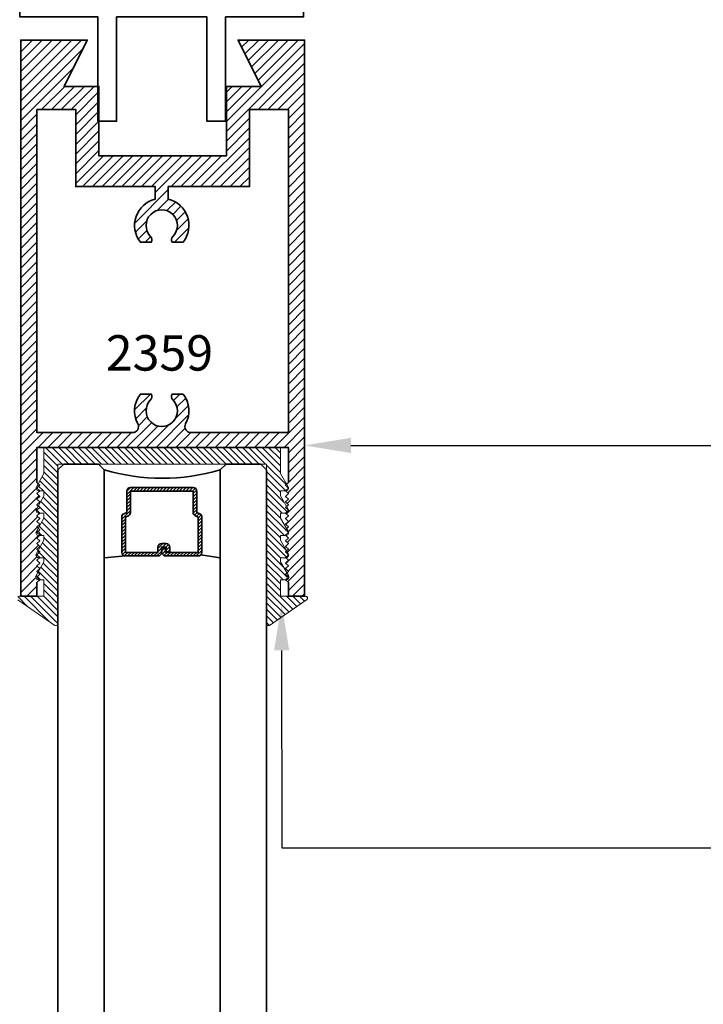
# Model space of a CAD drawing. Units: inches. Extents: x 11149 to 24807, y -8811 to -3612.
# Drawn here: x 11305 to 11309, y -3884 to -3879 of the extents above; entities that cross this region are included whole.
import ezdxf
from ezdxf import colors
from ezdxf.entities.mleader import LeaderData, LeaderLine
from ezdxf.math import Vec2, Vec3

# ---------------------------------------------------------------- set-up
doc = ezdxf.new("R2010")
doc.units = ezdxf.units.IN
doc.header["$LTSCALE"] = 0.5
doc.header["$MEASUREMENT"] = 0
doc.header["$PDSIZE"] = 1
doc.layers.get('Defpoints').update_dxf_attribs({"color": 251, "lineweight": 0})
for name, color, linetype, lineweight in [('Dimensions', 7, 'Continuous', 13), ('PRL Frame', 134, 'Continuous', 35), ('PRLGlass', 5, 'Continuous', 35), ('PRLSetting', 6, 'Continuous', 20), ('Text', 252, 'Continuous', 30)]:
    doc.layers.add(name, color=color, linetype=linetype, lineweight=lineweight)
doc.styles.get("Standard").update_dxf_attribs({"font": 'arial.ttf'})
doc.dimstyles.new('PRL$0', dxfattribs={"dimtxt": 0.125, "dimasz": 0.125, "dimexe": 0.125, "dimexo": 0.0625, "dimgap": 0.0625, "dimtad": 1, "dimdec": 4, "dimzin": 3, "dimdsep": 46, "dimlunit": 4, "dimtxsty": 'Standard', "dimblk": 'ARCHTICK', "dimcen": 0, "dimclrd": 256, "dimclre": 256, "dimclrt": 256, "dimazin": 0, "dimtfac": 1, "dimtdec": 4, "dimtofl": 0, "dimtmove": 0, "dimatfit": 3, "dimfxl": 0.125, "dimtfill": 1, "dimfrac": 2, "dimtolj": 1, "dimtzin": 0, "dimlwd": -1, "dimlwe": -1, "dimarcsym": 0})

# ---------------------------------------------------------------- blocks, each defined once
blk = doc.blocks.new('_ArchTick')
at = {"color": 0, "linetype": 'ByBlock', "const_width": 0.15}
blk.add_lwpolyline([(-0.5, -0.5), (0.5, 0.5)], dxfattribs=at)
blk = doc.blocks.new('_Open')
at = {"color": 0, "linetype": 'ByBlock', "lineweight": -2}
for p, q in [((-1, 0.167), (0, 0)), ((-1, -0.167), (0, 0)), ((0, 0), (-1, 0))]:
    blk.add_line(p, q, dxfattribs=at)
blk = doc.blocks.new('*D125')
at = {"layer": 'Defpoints', "color": 0, "transparency": 16777216}
for p in [(11305.0901, -3881.7864), (11300.9631, -3890.443), (11301.7197, -3890.443)]:
    blk.add_point(p, dxfattribs=at)
at = {"layer": 'Dimensions', "transparency": 16777216}
for p, q in [((11304.9651, -3881.7864), (11301.4697, -3881.7864)), ((11301.7197, -3881.7864), (11301.7197, -3890.193))]:
    blk.add_line(p, q, dxfattribs=at)
at = {"layer": 'Dimensions', "transparency": 16777216, "xscale": 0.25, "yscale": 0.25, "zscale": 0.25}
for name, p, rotation in [('_ArchTick', (11301.7197, -3881.7864), 90), ('_Open', (11301.7197, -3890.443), 270)]:
    blk.add_blockref(name, p, dxfattribs=dict(at, rotation=rotation))
at = {"layer": 'Dimensions', "transparency": 16777216, "insert": (11301.4653, -3885.6894), "char_height": 0.25, "attachment_point": 5, "rotation": 90, "bg_fill": 3, "box_fill_scale": 1.25, "bg_fill_color": 256, "bg_fill_true_color": 13158600, "bg_fill_transparency": 0}
blk.add_mtext('\\A1;DLO', dxfattribs=at)
blk = doc.blocks.new('*D129')
at = {"layer": 'Defpoints', "color": 0, "transparency": 16777216}
for p in [(11301.7046, -3880.0092), (11304.711, -3880.0092), (11305.0901, -3881.7864)]:
    blk.add_point(p, dxfattribs=at)
at = {"layer": 'Dimensions', "transparency": 16777216}
for p, q in [((11304.586, -3880.0092), (11301.4546, -3880.0092)), ((11301.7046, -3881.7864), (11301.7046, -3880.0092)), ((11304.9651, -3881.7864), (11301.4546, -3881.7864))]:
    blk.add_line(p, q, dxfattribs=at)
at = {"layer": 'Dimensions', "transparency": 16777216, "xscale": 0.25, "yscale": 0.25, "zscale": 0.25}
for p, rotation in [((11301.7046, -3880.0092), 90), ((11301.7046, -3881.7864), 270)]:
    blk.add_blockref('_ArchTick', p, dxfattribs=dict(at, rotation=rotation))
at = {"layer": 'Dimensions', "transparency": 16777216, "insert": (11301.4503, -3880.8978), "char_height": 0.25, "attachment_point": 5, "rotation": 90, "bg_fill": 3, "box_fill_scale": 1.25, "bg_fill_color": 256, "bg_fill_true_color": 13158600, "bg_fill_transparency": 0}
blk.add_mtext('\\A1;1 3/4"', dxfattribs=at)
blk = doc.blocks.new('*U178')
at = {"layer": 'PRLGlass', "lineweight": -3}
h = blk.add_hatch(dxfattribs=at)
h.set_pattern_fill('ANSI31', color=256, scale=0.1, angle=90, style=0)
h.set_pattern_definition([(135, (12483.686798, -4476.136416), (-0.0088388348, -0.0088388348), [])])
edge = h.paths.add_edge_path()
edge.add_line((12370.3581, -4431.528), (12370.3581, -4431.504))
edge.add_arc((12370.3778, -4431.504), 0.0197, 90, 180, ccw=False)
edge.add_line((12370.3778, -4431.4843), (12370.4027, -4431.4843))
edge.add_line((12370.4027, -4431.4843), (12370.4027, -4431.504))
edge.add_line((12370.4027, -4431.504), (12370.3778, -4431.504))
edge.add_line((12370.3778, -4431.504), (12370.3778, -4431.528))
edge.add_line((12370.3778, -4431.528), (12370.4058, -4431.528))
edge.add_arc((12370.4058, -4431.5476), 0.0197, 0, 90, ccw=False)
edge.add_line((12370.4255, -4431.5476), (12370.4255, -4431.7233))
edge.add_arc((12370.4058, -4431.7233), 0.0197, -90, 0, ccw=False)
edge.add_line((12370.4058, -4431.743), (12370.2154, -4431.743))
edge.add_arc((12370.2154, -4431.7233), 0.0197, 204.5471, 270, ccw=False)
edge.add_line((12370.1975, -4431.7315), (12370.1902, -4431.7156))
edge.add_line((12370.1902, -4431.7156), (12370.0753, -4431.7156))
edge.add_arc((12370.0753, -4431.6959), 0.0197, 180, 270, ccw=False)
edge.add_line((12370.0556, -4431.6959), (12370.0556, -4431.3581))
edge.add_arc((12370.0753, -4431.3581), 0.0197, 90, 180, ccw=False)
edge.add_line((12370.0753, -4431.3384), (12370.1902, -4431.3384))
edge.add_line((12370.1902, -4431.3384), (12370.1975, -4431.3224))
edge.add_arc((12370.2154, -4431.3306), 0.0197, 90, 155.4529, ccw=False)
edge.add_line((12370.2154, -4431.3109), (12370.4058, -4431.3109))
edge.add_arc((12370.4058, -4431.3306), 0.0197, 0, 90, ccw=False)
edge.add_line((12370.4255, -4431.3306), (12370.4255, -4431.5063))
edge.add_arc((12370.4058, -4431.5063), 0.0197, -90, 0, ccw=False)
edge.add_line((12370.4058, -4431.526), (12370.3817, -4431.526))
edge.add_line((12370.3817, -4431.526), (12370.3817, -4431.5063))
edge.add_line((12370.3817, -4431.5063), (12370.4058, -4431.5063))
edge.add_line((12370.4058, -4431.5063), (12370.4058, -4431.3306))
edge.add_line((12370.4058, -4431.3306), (12370.2154, -4431.3306))
edge.add_line((12370.2154, -4431.3306), (12370.2081, -4431.3466))
edge.add_arc((12370.1902, -4431.3384), 0.0197, 270, 335.4529, ccw=False)
edge.add_line((12370.1902, -4431.3581), (12370.0753, -4431.3581))
edge.add_line((12370.0753, -4431.3581), (12370.0753, -4431.6959))
edge.add_line((12370.0753, -4431.6959), (12370.1902, -4431.6959))
edge.add_arc((12370.1902, -4431.7156), 0.0197, 24.5471, 90, ccw=False)
edge.add_line((12370.2081, -4431.7074), (12370.2154, -4431.7233))
edge.add_line((12370.2154, -4431.7233), (12370.4058, -4431.7233))
edge.add_line((12370.4058, -4431.7233), (12370.4058, -4431.5476))
edge.add_line((12370.4058, -4431.5476), (12370.3778, -4431.5476))
edge.add_arc((12370.3778, -4431.528), 0.0197, 180, 270, ccw=False)
at = {"layer": 'PRLGlass'}
for p, q in [((12369.9608, -4430.9622), (12369.9295, -4430.9934)), ((12369.9295, -4430.9934), (12369.9295, -4431.1809)), ((12379.3017, -4430.9622), (12369.9608, -4430.9622)), ((12369.9295, -4431.1809), (12369.9608, -4431.2122)), ((12369.9608, -4431.2122), (12379.3017, -4431.2122)), ((12370.4198, -4431.3167), (12370.4349, -4431.2122)), ((12370.4255, -4431.7233), (12370.4349, -4431.8371)), ((12369.9608, -4431.8371), (12369.9295, -4431.8684)), ((12369.9608, -4431.8371), (12369.9295, -4431.8684)), ((12379.3017, -4431.8371), (12369.9608, -4431.8371)), ((12369.9295, -4431.8684), (12369.9295, -4432.0559)), ((12369.9295, -4431.8684), (12369.9295, -4432.0559)), ((12369.9295, -4432.0559), (12369.9608, -4432.0871)), ((12369.9295, -4432.0559), (12369.9608, -4432.0871)), ((12369.9295, -4432.0559), (12369.9608, -4432.0871)), ((12369.9295, -4432.0559), (12369.9608, -4432.0871)), ((12369.9295, -4432.0559), (12369.9608, -4432.0871)), ((12369.9608, -4432.0871), (12379.3017, -4432.0871))]:
    blk.add_line(p, q, dxfattribs=at)
blk.add_lwpolyline([(12370.3581, -4431.528), (12370.3581, -4431.504, -0.414214), (12370.3778, -4431.4843), (12370.4027, -4431.4843), (12370.4027, -4431.504), (12370.3778, -4431.504), (12370.3778, -4431.528), (12370.4058, -4431.528, -0.414214), (12370.4255, -4431.5476), (12370.4255, -4431.7233, -0.414214), (12370.4058, -4431.743), (12370.2154, -4431.743, -0.293619), (12370.1975, -4431.7315), (12370.1902, -4431.7156), (12370.0753, -4431.7156, -0.414214), (12370.0556, -4431.6959), (12370.0556, -4431.3581, -0.414214), (12370.0753, -4431.3384), (12370.1902, -4431.3384), (12370.1975, -4431.3224, -0.293619), (12370.2154, -4431.3109), (12370.4058, -4431.3109, -0.414214), (12370.4255, -4431.3306), (12370.4255, -4431.5063, -0.414214), (12370.4058, -4431.526), (12370.3817, -4431.526), (12370.3817, -4431.5063), (12370.4058, -4431.5063), (12370.4058, -4431.3306), (12370.2154, -4431.3306), (12370.2081, -4431.3466, -0.293619), (12370.1902, -4431.3581), (12370.0753, -4431.3581), (12370.0753, -4431.6959), (12370.1902, -4431.6959, -0.293619), (12370.2081, -4431.7074), (12370.2154, -4431.7233), (12370.4058, -4431.7233), (12370.4058, -4431.5476), (12370.3778, -4431.5476, -0.414214)], format="xyb", close=True, dxfattribs=at)
blk.add_arc((12368.9092, -4431.5247), 1.097, 343.4495, 16.5505, dxfattribs=at)

msp = doc.modelspace()

# ---------------------------------------------------------------- linework, layer by layer
at = {"layer": 'PRL Frame'}
for points in [[(11305.46635, -3878.41831), (11305.5517, -3878.27048, -0.767327), (11305.59835, -3878.28298), (11305.59835, -3878.53649), (11305.98674, -3878.53649), (11305.98674, -3878.28298, -0.767327), (11306.03339, -3878.27048), (11306.11874, -3878.41831), (11306.04874, -3878.45872), (11306.04874, -3878.53649), (11306.55751, -3878.53649), (11306.55751, -3878.66149), (11306.1363, -3878.66149), (11306.1363, -3879.22399), (11306.0363, -3879.22399), (11306.0363, -3878.66149), (11305.5488, -3878.66149), (11305.5488, -3879.22399), (11305.4488, -3879.22399), (11305.4488, -3878.66149), (11305.02758, -3878.66149), (11305.02758, -3878.53649), (11305.53635, -3878.53649), (11305.53635, -3878.45872)], [(11305.12005, -3879.16149), (11305.12005, -3880.90342), (11305.63554, -3880.90342, 0.568144), (11305.66369, -3880.8562, -0.298672), (11305.67727, -3880.69609), (11305.73605, -3880.69609, -0.3482485), (11305.73259, -3880.72695, 2.4024861), (11305.8525, -3880.72695, -0.3482485), (11305.84904, -3880.69609), (11305.90782, -3880.69609, -0.298672), (11305.9214, -3880.8562, 0.568144), (11305.94955, -3880.90342), (11306.47505, -3880.90342), (11306.47505, -3879.16149), (11306.2663, -3879.16149), (11306.2663, -3879.57699), (11305.82755, -3879.57699), (11305.82755, -3879.64417, -0.5445631), (11305.90782, -3879.87683), (11305.84904, -3879.87683, -0.3482485), (11305.8525, -3879.84597, 2.4024861), (11305.73259, -3879.84597, -0.3482485), (11305.73605, -3879.87683), (11305.67727, -3879.87683, -0.5445631), (11305.75755, -3879.64417), (11305.75755, -3879.57699), (11305.3288, -3879.57699), (11305.3288, -3879.16149)]]:
    msp.add_lwpolyline(points, format="xyb", close=True, dxfattribs=at)

# ---------------------------------------------------------------- block references
at = {"layer": 'PRLGlass', "rotation": 270}
msp.add_blockref('*U178', (15737.31991, 8488.85639), dxfattribs=at)

# ---------------------------------------------------------------- texts
at = {"layer": 'Text', "lineweight": -3}
msp.add_text('2359', height=0.191097, dxfattribs=at).set_placement((11305.49081, -3880.5692))

# ---------------------------------------------------------------- dimensions: what is measured, and where the dimension line sits
at = {"layer": 'Dimensions'}
dim = msp.add_linear_dim(base=(11301.71965, -3890.44301), p1=(11305.09011, -3881.78642), p2=(11300.96308, -3890.44301), angle=90, text='DLO', dimstyle='PRL$0', override={"dimblk1": 'ArchTick', "dimblk2": 'Open', "dimsah": 1, "dimse2": 1}, dxfattribs=at)
dim.commit()
dim.dimension.update_dxf_attribs({"geometry": '*D125', "text_midpoint": (11301.71965, -3885.68935), "dimtype": 160})

# ---------------------------------------------------------------- leaders
at = {"layer": 'Text'}
ml = msp.add_multileader_mtext('Standard', dxfattribs=at)
ml.set_content('\\A1;{\\f@Arial Unicode MS|b0|i0|c0|p34;3/16" X 3" BEAUTY CAP\\PSNAP - ON COVER}', color=256)
ml.set_leader_properties()
ml.build(insert=Vec2(0, 0))
ml.multileader.update_dxf_attribs({"dogleg_length": 3.02338, "arrow_head_size": 0.25, "scale": 2})
ctx = ml.context
ctx.base_point, ctx.scale, ctx.char_height, ctx.arrow_head_size, ctx.landing_gap_size, ctx.plane_origin = Vec3(11291.08133, -3878.94496), 2, 0.25, 0.25, 0.125, Vec3(11290.15132, -3880.4422)
notes = []
notes.append((ctx, [(0, (1, 1, 0), (11288.37812, -3878.94496), (1, 0), 2.70321, [(0, [(11287.73302, -3878.94525)], 0, [])])]))
ctx.mtext.insert, ctx.mtext.width, ctx.mtext.flow_direction = Vec3(11291.20633, -3878.81783), 7.8466001, 5
ml = msp.add_multileader_mtext('Standard', dxfattribs=at)
ml.set_content('\\A1;{\\f@Arial Unicode MS|b0|i0|c0|p34;1-1/2" X 3" TOP RAIL\\P6063-T5 ALUMINUM\\PWITH 628 / CLEAR ANODIZED FINISH}', color=256)
ml.set_leader_properties()
ml.build(insert=Vec2(0, 0))
ml.multileader.update_dxf_attribs({"dogleg_length": 3.02338, "arrow_head_size": 0.25, "scale": 2})
ctx = ml.context
ctx.base_point, ctx.scale, ctx.char_height, ctx.arrow_head_size, ctx.landing_gap_size, ctx.plane_origin = Vec3(11312.40658, -3880.9727), 2, 0.25, 0.25, 0.125, Vec3(11311.04494, -3882.46993)
notes.append((ctx, [(0, (1, 1, 0), (11309.27174, -3880.9727), (1, 0), 3.13483, [(0, [(11306.56251, -3880.97275)], 0, [])])]))
ctx.mtext.insert, ctx.mtext.width, ctx.mtext.flow_direction = Vec3(11312.53158, -3880.84556), 5.3128186, 5
ml = msp.add_multileader_mtext('Standard', dxfattribs=at)
ml.set_content('{\\f@Arial Unicode MS|b0|i0|c0|p34;GASKET FOR (1 1/8" GLASS)\\PPART# BL-4514}', color=256)
ml.set_leader_properties()
ml.build(insert=Vec2(0, 0))
ml.multileader.update_dxf_attribs({"dogleg_length": 3.02338, "arrow_head_size": 0.25, "scale": 2})
ctx = ml.context
ctx.base_point, ctx.scale, ctx.char_height, ctx.arrow_head_size, ctx.landing_gap_size, ctx.plane_origin = Vec3(11312.37405, -3883.14319), 2, 0.25, 0.25, 0.125, Vec3(11307.66342, -3887.45043)
notes.append((ctx, [(0, (1, 1, 0), (11306.43952, -3883.14319), (1, 0), 5.93453, [(0, [(11306.43874, -3881.82873)], 0, [])])]))
ctx.mtext.insert, ctx.mtext.width, ctx.mtext.flow_direction = Vec3(11312.49905, -3883.01606), 7.8466001, 5
for ctx, leaders in notes:
    for number, flags, end, landing, length, lines in leaders:
        leader = LeaderData()
        leader.index, (leader.has_last_leader_line, leader.has_dogleg_vector, leader.attachment_direction) = number, flags
        leader.last_leader_point, leader.dogleg_vector, leader.dogleg_length = Vec3(end), Vec3(landing), length
        for number, points, colour, breaks in lines:
            line = LeaderLine()
            line.index, line.vertices, line.color, line.breaks = number, Vec3.list(points), colors.encode_raw_color(colour), breaks
            leader.lines.append(line)
        ctx.leaders.append(leader)

# ---------------------------------------------------------------- next in the draw order: dimensions: what is measured, and where the dimension line sits
at = {"layer": 'Dimensions'}
dim = msp.add_linear_dim(base=(11301.70465, -3880.009172), p1=(11305.090108, -3881.786424), p2=(11304.711025, -3880.009172), angle=90, dimstyle='PRL$0', dxfattribs=at)
dim.commit()
dim.dimension.update_dxf_attribs({"geometry": '*D129', "text_midpoint": (11301.70465, -3880.897798), "dimtype": 160})

# ---------------------------------------------------------------- next in the draw order: hatches: boundary and pattern name
at = {"layer": 'PRL Frame'}
h = msp.add_hatch(dxfattribs=at)
h.set_pattern_fill('ANSI31', color=256, scale=0.3)
h.set_pattern_definition([(45, (-46.39161, -695.03976), (-0.0265165043, 0.0265165043), [])])
edge = h.paths.add_edge_path()
edge.add_line((11305.03258, -3878.78649), (11305.3913, -3878.78649))
edge.add_line((11305.3913, -3878.78649), (11305.2663, -3879.03649))
edge.add_line((11305.2663, -3879.03649), (11305.4538, -3879.03649))
edge.add_line((11305.4538, -3879.03649), (11305.4538, -3879.41149))
edge.add_line((11305.4538, -3879.41149), (11306.1413, -3879.41149))
edge.add_line((11306.1413, -3879.41149), (11306.1413, -3879.03649))
edge.add_line((11306.1413, -3879.03649), (11306.27255, -3879.03649))
edge.add_line((11306.27255, -3879.03649), (11306.3288, -3879.03649))
edge.add_line((11306.3288, -3879.03649), (11306.2038, -3878.78649))
edge.add_line((11306.2038, -3878.78649), (11306.56251, -3878.78649))
edge.add_line((11306.56251, -3878.78649), (11306.56251, -3879.69521))
edge.add_spline(control_points=[(11306.56251, -3879.69521), (11306.56156, -3879.69492), (11306.56066, -3879.69465), (11306.55981, -3879.69438)], knot_values=[0.2056375, 0.2056375, 0.2056375, 0.2056375, 0.2083636, 0.2083636, 0.2083636, 0.2083636], degree=3, periodic=0)
edge.add_spline(control_points=[(11306.55251, -3879.69187), (11306.55423, -3879.69257), (11306.5567, -3879.69341), (11306.55981, -3879.69438)], knot_values=[0.2083636, 0.2083636, 0.2083636, 0.2083636, 0.2182927, 0.2182927, 0.2182927, 0.2182927], degree=3, periodic=0)
edge.add_line((11306.56251, -3879.69526), (11306.56251, -3879.71957))
edge.add_spline(control_points=[(11306.56251, -3879.71957), (11306.55838, -3879.71885), (11306.5553, -3879.71833), (11306.55352, -3879.71805)], knot_values=[0.2045216, 0.2045216, 0.2045216, 0.2045216, 0.2159364, 0.2159364, 0.2159364, 0.2159364], degree=3, periodic=0)
edge.add_spline(control_points=[(11306.55251, -3879.7179), (11306.55278, -3879.71793), (11306.55311, -3879.71798), (11306.55352, -3879.71805)], knot_values=[0.2159364, 0.2159364, 0.2159364, 0.2159364, 0.2185474, 0.2185474, 0.2185474, 0.2185474], degree=3, periodic=0)
edge.add_spline(control_points=[(11306.55352, -3879.71805), (11306.5553, -3879.71833), (11306.55838, -3879.71885), (11306.56251, -3879.71957)], knot_values=[0.2045216, 0.2045216, 0.2045216, 0.2045216, 0.2159364, 0.2159364, 0.2159364, 0.2159364], degree=3, periodic=0)
edge.add_line((11306.56251, -3879.71957), (11306.56251, -3879.74716))
edge.add_spline(control_points=[(11306.56251, -3879.74716), (11306.56234, -3879.74711), (11306.56218, -3879.74707), (11306.56202, -3879.74702)], knot_values=[0.2205434, 0.2205434, 0.2205434, 0.2205434, 0.2212569, 0.2212569, 0.2212569, 0.2212569], degree=3, periodic=0)
edge.add_spline(control_points=[(11306.56202, -3879.74702), (11306.56157, -3879.7469), (11306.56115, -3879.74677), (11306.56073, -3879.74665)], knot_values=[0.2212569, 0.2212569, 0.2212569, 0.2212569, 0.2232237, 0.2232237, 0.2232237, 0.2232237], degree=3, periodic=0)
edge.add_spline(control_points=[(11306.56073, -3879.74665), (11306.56035, -3879.74653), (11306.55997, -3879.74641), (11306.55961, -3879.74629)], knot_values=[0.2232237, 0.2232237, 0.2232237, 0.2232237, 0.2250831, 0.2250831, 0.2250831, 0.2250831], degree=3, periodic=0)
edge.add_spline(control_points=[(11306.55961, -3879.74629), (11306.55927, -3879.74617), (11306.55894, -3879.74606), (11306.55863, -3879.74594)], knot_values=[0.2250831, 0.2250831, 0.2250831, 0.2250831, 0.226856, 0.226856, 0.226856, 0.226856], degree=3, periodic=0)
edge.add_spline(control_points=[(11306.55863, -3879.74594), (11306.55839, -3879.74585), (11306.55815, -3879.74576), (11306.55793, -3879.74567)], knot_values=[0.226856, 0.226856, 0.226856, 0.226856, 0.2282256, 0.2282256, 0.2282256, 0.2282256], degree=3, periodic=0)
edge.add_spline(control_points=[(11306.55793, -3879.74567), (11306.55748, -3879.7455), (11306.55706, -3879.74532), (11306.55668, -3879.74514)], knot_values=[0.2282256, 0.2282256, 0.2282256, 0.2282256, 0.2309459, 0.2309459, 0.2309459, 0.2309459], degree=3, periodic=0)
edge.add_spline(control_points=[(11306.55668, -3879.74514), (11306.55666, -3879.74513), (11306.55664, -3879.74512), (11306.55662, -3879.74511)], knot_values=[0.2309459, 0.2309459, 0.2309459, 0.2309459, 0.2310996, 0.2310996, 0.2310996, 0.2310996], degree=3, periodic=0)
edge.add_spline(control_points=[(11306.55662, -3879.74511), (11306.55634, -3879.74498), (11306.55608, -3879.74484), (11306.55585, -3879.74471)], knot_values=[0.2310996, 0.2310996, 0.2310996, 0.2310996, 0.2331033, 0.2331033, 0.2331033, 0.2331033], degree=3, periodic=0)
edge.add_spline(control_points=[(11306.55585, -3879.74471), (11306.55579, -3879.74468), (11306.55498, -3879.74422), (11306.5544, -3879.74375), (11306.55388, -3879.74343)], knot_values=[0.2331033, 0.2331033, 0.2331033, 0.2331033, 0.2335447, 0.2400379, 0.2400379, 0.2400379, 0.2400379], degree=3, periodic=0)
edge.add_spline(control_points=[(11306.55388, -3879.74343), (11306.5537, -3879.74332), (11306.55353, -3879.74322), (11306.55335, -3879.74315)], knot_values=[0.2400379, 0.2400379, 0.2400379, 0.2400379, 0.2422765, 0.2422765, 0.2422765, 0.2422765], degree=3, periodic=0)
edge.add_spline(control_points=[(11306.55388, -3879.74343), (11306.5544, -3879.74375), (11306.55498, -3879.74422), (11306.55579, -3879.74468), (11306.55585, -3879.74471)], knot_values=[0.2331033, 0.2331033, 0.2331033, 0.2331033, 0.2395965, 0.2400379, 0.2400379, 0.2400379, 0.2400379], degree=3, periodic=0)
edge.add_spline(control_points=[(11306.55793, -3879.74567), (11306.55815, -3879.74576), (11306.55839, -3879.74585), (11306.55863, -3879.74594)], knot_values=[0.226856, 0.226856, 0.226856, 0.226856, 0.2282256, 0.2282256, 0.2282256, 0.2282256], degree=3, periodic=0)
edge.add_spline(control_points=[(11306.56073, -3879.74665), (11306.56115, -3879.74677), (11306.56157, -3879.7469), (11306.56202, -3879.74702)], knot_values=[0.2212569, 0.2212569, 0.2212569, 0.2212569, 0.2232237, 0.2232237, 0.2232237, 0.2232237], degree=3, periodic=0)
edge.add_line((11306.56251, -3879.74716), (11306.56251, -3879.81914))
edge.add_spline(control_points=[(11306.55961, -3879.82006), (11306.55997, -3879.81994), (11306.56035, -3879.81982), (11306.56073, -3879.8197)], knot_values=[0.2232237, 0.2232237, 0.2232237, 0.2232237, 0.2250825, 0.2250825, 0.2250825, 0.2250825], degree=3, periodic=0)
edge.add_spline(control_points=[(11306.55388, -3879.82291), (11306.5544, -3879.82259), (11306.55498, -3879.82212), (11306.55579, -3879.82166), (11306.55585, -3879.82163)], knot_values=[0.2331033, 0.2331033, 0.2331033, 0.2331033, 0.2395965, 0.2400379, 0.2400379, 0.2400379, 0.2400379], degree=3, periodic=0)
edge.add_spline(control_points=[(11306.55335, -3879.8232), (11306.55353, -3879.82312), (11306.5537, -3879.82302), (11306.55388, -3879.82291)], knot_values=[0.2400379, 0.2400379, 0.2400379, 0.2400379, 0.2422765, 0.2422765, 0.2422765, 0.2422765], degree=3, periodic=0)
edge.add_spline(control_points=[(11306.55668, -3879.82121), (11306.55706, -3879.82103), (11306.55748, -3879.82085), (11306.55793, -3879.82067)], knot_values=[0.2282256, 0.2282256, 0.2282256, 0.2282256, 0.2309459, 0.2309459, 0.2309459, 0.2309459], degree=3, periodic=0)
edge.add_spline(control_points=[(11306.55793, -3879.82067), (11306.55815, -3879.82058), (11306.55838, -3879.82049), (11306.55862, -3879.8204)], knot_values=[0.2268663, 0.2268663, 0.2268663, 0.2268663, 0.2282256, 0.2282256, 0.2282256, 0.2282256], degree=3, periodic=0)
edge.add_spline(control_points=[(11306.55862, -3879.8204), (11306.55894, -3879.82029), (11306.55927, -3879.82017), (11306.55961, -3879.82006)], knot_values=[0.2250825, 0.2250825, 0.2250825, 0.2250825, 0.2268663, 0.2268663, 0.2268663, 0.2268663], degree=3, periodic=0)
edge.add_spline(control_points=[(11306.55961, -3879.82006), (11306.55997, -3879.81994), (11306.56035, -3879.81982), (11306.56073, -3879.8197)], knot_values=[0.2232237, 0.2232237, 0.2232237, 0.2232237, 0.2250825, 0.2250825, 0.2250825, 0.2250825], degree=3, periodic=0)
edge.add_spline(control_points=[(11306.56073, -3879.8197), (11306.56115, -3879.81957), (11306.56157, -3879.81945), (11306.56202, -3879.81932)], knot_values=[0.2212577, 0.2212577, 0.2212577, 0.2212577, 0.2232237, 0.2232237, 0.2232237, 0.2232237], degree=3, periodic=0)
edge.add_spline(control_points=[(11306.56202, -3879.81932), (11306.56218, -3879.81928), (11306.56234, -3879.81923), (11306.56251, -3879.81919)], knot_values=[0.2205434, 0.2205434, 0.2205434, 0.2205434, 0.2212577, 0.2212577, 0.2212577, 0.2212577], degree=3, periodic=0)
edge.add_line((11306.56251, -3879.81919), (11306.56251, -3879.84677))
edge.add_spline(control_points=[(11306.56251, -3879.84677), (11306.55838, -3879.84749), (11306.5553, -3879.84802), (11306.55352, -3879.8483)], knot_values=[0.2045216, 0.2045216, 0.2045216, 0.2045216, 0.2159377, 0.2159377, 0.2159377, 0.2159377], degree=3, periodic=0)
edge.add_spline(control_points=[(11306.55251, -3879.84845), (11306.55278, -3879.84841), (11306.55311, -3879.84836), (11306.55352, -3879.8483)], knot_values=[0.2159377, 0.2159377, 0.2159377, 0.2159377, 0.2185474, 0.2185474, 0.2185474, 0.2185474], degree=3, periodic=0)
edge.add_spline(control_points=[(11306.55352, -3879.8483), (11306.5553, -3879.84802), (11306.55838, -3879.84749), (11306.56251, -3879.84677)], knot_values=[0.2045216, 0.2045216, 0.2045216, 0.2045216, 0.2159377, 0.2159377, 0.2159377, 0.2159377], degree=3, periodic=0)
edge.add_line((11306.56251, -3879.84677), (11306.56251, -3879.87113))
edge.add_spline(control_points=[(11306.55981, -3879.87196), (11306.56066, -3879.8717), (11306.56156, -3879.87142), (11306.56251, -3879.87114)], knot_values=[0.2056375, 0.2056375, 0.2056375, 0.2056375, 0.2083636, 0.2083636, 0.2083636, 0.2083636], degree=3, periodic=0)
edge.add_spline(control_points=[(11306.55251, -3879.87448), (11306.55423, -3879.87378), (11306.5567, -3879.87293), (11306.55981, -3879.87196)], knot_values=[0.2083636, 0.2083636, 0.2083636, 0.2083636, 0.2182927, 0.2182927, 0.2182927, 0.2182927], degree=3, periodic=0)
edge.add_spline(control_points=[(11306.55981, -3879.87196), (11306.56066, -3879.8717), (11306.56156, -3879.87142), (11306.56251, -3879.87114)], knot_values=[0.2056375, 0.2056375, 0.2056375, 0.2056375, 0.2083636, 0.2083636, 0.2083636, 0.2083636], degree=3, periodic=0)
edge.add_line((11306.56251, -3879.87114), (11306.56251, -3881.78642))
edge.add_line((11306.56251, -3881.78642), (11306.47505, -3881.78642))
edge.add_line((11306.47505, -3881.78642), (11306.47505, -3881.71242))
edge.add_line((11306.47505, -3881.71242), (11306.46005, -3881.69742))
edge.add_arc((11306.46005, -3881.68242), 0.015, 270, 390)
edge.add_line((11306.47304, -3881.67492), (11306.46554, -3881.66193))
edge.add_line((11306.46554, -3881.66193), (11306.47505, -3881.65242))
edge.add_line((11306.47505, -3881.65242), (11306.46005, -3881.63742))
edge.add_line((11306.46005, -3881.63742), (11306.47505, -3881.62242))
edge.add_line((11306.47505, -3881.62242), (11306.46005, -3881.60742))
edge.add_line((11306.46005, -3881.60742), (11306.47505, -3881.59242))
edge.add_line((11306.47505, -3881.59242), (11306.4609, -3881.57828))
edge.add_arc((11306.45834, -3881.5635), 0.015, 279.80843, 357.55636)
edge.add_line((11306.47333, -3881.56414), (11306.47505, -3881.56242))
edge.add_line((11306.47505, -3881.56242), (11306.47302, -3881.5604))
edge.add_arc((11306.45834, -3881.5635), 0.015, 371.91918, 390)
edge.add_line((11306.47134, -3881.556), (11306.46406, -3881.54341))
edge.add_line((11306.46406, -3881.54341), (11306.47505, -3881.53242))
edge.add_line((11306.47505, -3881.53242), (11306.46005, -3881.51742))
edge.add_line((11306.46005, -3881.51742), (11306.47505, -3881.50242))
edge.add_line((11306.47505, -3881.50242), (11306.46005, -3881.48742))
edge.add_line((11306.46005, -3881.48742), (11306.47505, -3881.47242))
edge.add_line((11306.47505, -3881.47242), (11306.4609, -3881.45828))
edge.add_arc((11306.45834, -3881.4435), 0.015, 279.80843, 357.55636)
edge.add_line((11306.47333, -3881.44414), (11306.47505, -3881.44242))
edge.add_line((11306.47505, -3881.44242), (11306.47302, -3881.4404))
edge.add_arc((11306.45834, -3881.4435), 0.015, 371.91918, 390)
edge.add_line((11306.47134, -3881.436), (11306.46406, -3881.42341))
edge.add_line((11306.46406, -3881.42341), (11306.47505, -3881.41242))
edge.add_line((11306.47505, -3881.41242), (11306.46005, -3881.39742))
edge.add_line((11306.46005, -3881.39742), (11306.47505, -3881.38242))
edge.add_line((11306.47505, -3881.38242), (11306.46005, -3881.36742))
edge.add_line((11306.46005, -3881.36742), (11306.47505, -3881.35242))
edge.add_line((11306.47505, -3881.35242), (11306.4609, -3881.33828))
edge.add_arc((11306.45834, -3881.3235), 0.015, 279.80843, 357.55636)
edge.add_line((11306.47333, -3881.32414), (11306.47505, -3881.32242))
edge.add_line((11306.47505, -3881.32242), (11306.47302, -3881.3204))
edge.add_arc((11306.45834, -3881.3235), 0.015, 371.91918, 390)
edge.add_line((11306.47134, -3881.316), (11306.46406, -3881.30341))
edge.add_line((11306.46406, -3881.30341), (11306.47505, -3881.29242))
edge.add_line((11306.47505, -3881.29242), (11306.46005, -3881.27743))
edge.add_line((11306.46005, -3881.27743), (11306.47505, -3881.26243))
edge.add_line((11306.47505, -3881.26243), (11306.46005, -3881.24743))
edge.add_line((11306.46005, -3881.24743), (11306.47505, -3881.23243))
edge.add_line((11306.47505, -3881.23243), (11306.4609, -3881.21828))
edge.add_arc((11306.45834, -3881.2035), 0.015, 279.80843, 357.55636)
edge.add_line((11306.47333, -3881.20414), (11306.47505, -3881.20243))
edge.add_line((11306.47505, -3881.20243), (11306.47302, -3881.2004))
edge.add_arc((11306.45834, -3881.2035), 0.015, 371.91918, 390)
edge.add_line((11306.47134, -3881.196), (11306.46406, -3881.18341))
edge.add_line((11306.46406, -3881.18341), (11306.47505, -3881.17243))
edge.add_line((11306.47505, -3881.17243), (11306.47505, -3880.98342))
edge.add_line((11306.47505, -3880.98342), (11305.12005, -3880.98342))
edge.add_line((11305.12005, -3880.98342), (11305.12005, -3881.17243))
edge.add_line((11305.12005, -3881.17243), (11305.12469, -3881.17707))
edge.add_line((11305.12469, -3881.17707), (11305.11375, -3881.196))
edge.add_arc((11305.12675, -3881.2035), 0.015, 510, 630)
edge.add_line((11305.12675, -3881.2185), (11305.13397, -3881.2185))
edge.add_line((11305.13397, -3881.2185), (11305.12005, -3881.23243))
edge.add_line((11305.12005, -3881.23243), (11305.13505, -3881.24743))
edge.add_line((11305.13505, -3881.24743), (11305.12005, -3881.26243))
edge.add_line((11305.12005, -3881.26243), (11305.13505, -3881.27743))
edge.add_line((11305.13505, -3881.27743), (11305.12005, -3881.29242))
edge.add_line((11305.12005, -3881.29242), (11305.12469, -3881.29707))
edge.add_line((11305.12469, -3881.29707), (11305.11375, -3881.316))
edge.add_arc((11305.12675, -3881.3235), 0.015, 510, 630)
edge.add_line((11305.12675, -3881.3385), (11305.13397, -3881.3385))
edge.add_line((11305.13397, -3881.3385), (11305.12005, -3881.35242))
edge.add_line((11305.12005, -3881.35242), (11305.13505, -3881.36742))
edge.add_line((11305.13505, -3881.36742), (11305.12005, -3881.38242))
edge.add_line((11305.12005, -3881.38242), (11305.13505, -3881.39742))
edge.add_line((11305.13505, -3881.39742), (11305.12005, -3881.41242))
edge.add_line((11305.12005, -3881.41242), (11305.12469, -3881.41707))
edge.add_line((11305.12469, -3881.41707), (11305.11375, -3881.436))
edge.add_arc((11305.12675, -3881.4435), 0.015, 510, 630)
edge.add_line((11305.12675, -3881.4585), (11305.13397, -3881.4585))
edge.add_line((11305.13397, -3881.4585), (11305.12005, -3881.47242))
edge.add_line((11305.12005, -3881.47242), (11305.13505, -3881.48742))
edge.add_line((11305.13505, -3881.48742), (11305.12005, -3881.50242))
edge.add_line((11305.12005, -3881.50242), (11305.13505, -3881.51742))
edge.add_line((11305.13505, -3881.51742), (11305.12005, -3881.53242))
edge.add_line((11305.12005, -3881.53242), (11305.12469, -3881.53707))
edge.add_line((11305.12469, -3881.53707), (11305.11375, -3881.556))
edge.add_arc((11305.12675, -3881.5635), 0.015, 510, 630)
edge.add_line((11305.12675, -3881.5785), (11305.13397, -3881.5785))
edge.add_line((11305.13397, -3881.5785), (11305.12005, -3881.59242))
edge.add_line((11305.12005, -3881.59242), (11305.13505, -3881.60742))
edge.add_line((11305.13505, -3881.60742), (11305.12005, -3881.62242))
edge.add_line((11305.12005, -3881.62242), (11305.1342, -3881.63657))
edge.add_line((11305.1342, -3881.63657), (11305.13188, -3881.64059))
edge.add_line((11305.13188, -3881.64059), (11305.12005, -3881.65242))
edge.add_line((11305.12005, -3881.65242), (11305.12321, -3881.65559))
edge.add_line((11305.12321, -3881.65559), (11305.11205, -3881.67492))
edge.add_arc((11305.12505, -3881.68242), 0.015, 510, 630)
edge.add_line((11305.12505, -3881.69742), (11305.13505, -3881.69742))
edge.add_line((11305.13505, -3881.69742), (11305.12005, -3881.71242))
edge.add_line((11305.12005, -3881.71242), (11305.12005, -3881.78642))
edge.add_line((11305.12005, -3881.78642), (11305.03258, -3881.78642))
edge.add_line((11305.03258, -3881.78642), (11305.03258, -3878.78649))
h.paths.add_polyline_path([(11305.8525, -3880.72695, -0.3482485), (11305.84904, -3880.69609), (11305.90782, -3880.69609, -0.298672), (11305.9214, -3880.8562, 0.568144), (11305.94955, -3880.90342), (11306.47505, -3880.90342), (11306.47505, -3879.16149), (11306.2663, -3879.16149), (11306.2663, -3879.57699), (11305.82755, -3879.57699), (11305.82755, -3879.64417, -0.5445631), (11305.90782, -3879.87683), (11305.84904, -3879.87683, -0.3482485), (11305.8525, -3879.84597, 2.4024861), (11305.73259, -3879.84597, -0.3482485), (11305.73605, -3879.87683), (11305.67727, -3879.87683, -0.5445631), (11305.75755, -3879.64417), (11305.75755, -3879.57699), (11305.3288, -3879.57699), (11305.3288, -3879.16149), (11305.12005, -3879.16149), (11305.12005, -3880.90342), (11305.63554, -3880.90342, 0.568144), (11305.66369, -3880.8562, -0.298672), (11305.67727, -3880.69609), (11305.73605, -3880.69609, -0.3482485), (11305.73259, -3880.72695, 2.4024861)], flags=16)
h.paths.add_polyline_path([(11306.1427, -3880.65215), (11305.45118, -3880.65215), (11305.45118, -3880.35925), (11306.1427, -3880.35925)], flags=8)
at = {"layer": 'PRLSetting'}
h = msp.add_hatch(dxfattribs=at)
h.set_pattern_fill('ANSI31', color=256, scale=0.2, angle=90)
h.set_pattern_definition([(135, (243.243234, -697.21944), (-0.01767766953, -0.01767766953), [])])
edge = h.paths.add_edge_path()
edge.add_arc((11305.22276, -3881.93576), 0.01, 235.17761, 360)
edge.add_line((11305.23276, -3881.93576), (11305.23276, -3881.10439))
edge.add_line((11305.23276, -3881.10439), (11305.23276, -3881.07314))
edge.add_line((11305.23276, -3881.07314), (11306.35776, -3881.07314))
edge.add_line((11306.35776, -3881.07314), (11306.35776, -3881.93576))
edge.add_arc((11306.36776, -3881.93576), 0.01, 180, 304.82239)
edge.add_line((11306.37347, -3881.94397), (11306.57379, -3881.80463))
edge.add_arc((11306.56808, -3881.79642), 0.01, 304.82239, 450)
edge.add_line((11306.56808, -3881.78642), (11306.43276, -3881.78642))
edge.add_line((11306.43276, -3881.78642), (11306.43276, -3881.69742))
edge.add_line((11306.43276, -3881.69742), (11306.45491, -3881.69742))
edge.add_line((11306.45491, -3881.69742), (11306.46991, -3881.68242))
edge.add_line((11306.46991, -3881.68242), (11306.45491, -3881.66742))
edge.add_line((11306.45491, -3881.66742), (11306.46538, -3881.65696))
edge.add_line((11306.46538, -3881.65696), (11306.43276, -3881.60046))
edge.add_line((11306.43276, -3881.60046), (11306.43276, -3881.5785))
edge.add_line((11306.43276, -3881.5785), (11306.45599, -3881.5785))
edge.add_line((11306.45599, -3881.5785), (11306.45491, -3881.57742))
edge.add_line((11306.45491, -3881.57742), (11306.46991, -3881.56242))
edge.add_line((11306.46991, -3881.56242), (11306.45491, -3881.54742))
edge.add_line((11306.45491, -3881.54742), (11306.46391, -3881.53843))
edge.add_line((11306.46391, -3881.53843), (11306.43276, -3881.48448))
edge.add_line((11306.43276, -3881.48448), (11306.43276, -3881.4585))
edge.add_line((11306.43276, -3881.4585), (11306.45599, -3881.4585))
edge.add_line((11306.45599, -3881.4585), (11306.45491, -3881.45742))
edge.add_line((11306.45491, -3881.45742), (11306.46991, -3881.44242))
edge.add_line((11306.46991, -3881.44242), (11306.45491, -3881.42742))
edge.add_line((11306.45491, -3881.42742), (11306.46391, -3881.41843))
edge.add_line((11306.46391, -3881.41843), (11306.43276, -3881.36448))
edge.add_line((11306.43276, -3881.36448), (11306.43276, -3881.3385))
edge.add_line((11306.43276, -3881.3385), (11306.45599, -3881.3385))
edge.add_line((11306.45599, -3881.3385), (11306.45491, -3881.33742))
edge.add_line((11306.45491, -3881.33742), (11306.46991, -3881.32242))
edge.add_line((11306.46991, -3881.32242), (11306.45491, -3881.30742))
edge.add_line((11306.45491, -3881.30742), (11306.46391, -3881.29843))
edge.add_line((11306.46391, -3881.29843), (11306.43276, -3881.24448))
edge.add_line((11306.43276, -3881.24448), (11306.43276, -3881.2185))
edge.add_line((11306.43276, -3881.2185), (11306.45599, -3881.2185))
edge.add_line((11306.45599, -3881.2185), (11306.45491, -3881.21743))
edge.add_line((11306.45491, -3881.21743), (11306.46991, -3881.20243))
edge.add_line((11306.46991, -3881.20243), (11306.45491, -3881.18743))
edge.add_line((11306.45491, -3881.18743), (11306.46391, -3881.17843))
edge.add_line((11306.46391, -3881.17843), (11306.43276, -3881.12448))
edge.add_line((11306.43276, -3881.12448), (11306.43276, -3880.98342))
edge.add_line((11306.43276, -3880.98342), (11305.15776, -3880.98342))
edge.add_line((11305.15776, -3880.98342), (11305.15776, -3881.12448))
edge.add_line((11305.15776, -3881.12448), (11305.1227, -3881.18521))
edge.add_line((11305.1227, -3881.18521), (11305.12491, -3881.18743))
edge.add_line((11305.12491, -3881.18743), (11305.11667, -3881.19567))
edge.add_arc((11305.12946, -3881.2035), 0.015, 508.5221, 555.57397)
edge.add_line((11305.11501, -3881.20753), (11305.12544, -3881.21795))
edge.add_arc((11305.12946, -3881.2035), 0.015, 254.42603, 270)
edge.add_line((11305.12946, -3881.2185), (11305.15776, -3881.2185))
edge.add_line((11305.15776, -3881.2185), (11305.15776, -3881.24448))
edge.add_line((11305.15776, -3881.24448), (11305.1227, -3881.30521))
edge.add_line((11305.1227, -3881.30521), (11305.12491, -3881.30742))
edge.add_line((11305.12491, -3881.30742), (11305.11667, -3881.31567))
edge.add_arc((11305.12946, -3881.3235), 0.015, 508.5221, 555.57397)
edge.add_line((11305.11501, -3881.32753), (11305.12544, -3881.33795))
edge.add_arc((11305.12946, -3881.3235), 0.015, 254.42603, 270)
edge.add_line((11305.12946, -3881.3385), (11305.15776, -3881.3385))
edge.add_line((11305.15776, -3881.3385), (11305.15776, -3881.36448))
edge.add_line((11305.15776, -3881.36448), (11305.1227, -3881.42521))
edge.add_line((11305.1227, -3881.42521), (11305.12491, -3881.42742))
edge.add_line((11305.12491, -3881.42742), (11305.11667, -3881.43567))
edge.add_arc((11305.12946, -3881.4435), 0.015, 508.5221, 555.57397)
edge.add_line((11305.11501, -3881.44753), (11305.12544, -3881.45795))
edge.add_arc((11305.12946, -3881.4435), 0.015, 254.42603, 270)
edge.add_line((11305.12946, -3881.4585), (11305.15776, -3881.4585))
edge.add_line((11305.15776, -3881.4585), (11305.15776, -3881.48448))
edge.add_line((11305.15776, -3881.48448), (11305.1227, -3881.54521))
edge.add_line((11305.1227, -3881.54521), (11305.12491, -3881.54742))
edge.add_line((11305.12491, -3881.54742), (11305.11667, -3881.55567))
edge.add_arc((11305.12946, -3881.5635), 0.015, 508.5221, 555.57397)
edge.add_line((11305.11501, -3881.56753), (11305.12544, -3881.57795))
edge.add_arc((11305.12946, -3881.5635), 0.015, 254.42603, 270)
edge.add_line((11305.12946, -3881.5785), (11305.15776, -3881.5785))
edge.add_line((11305.15776, -3881.5785), (11305.15776, -3881.60046))
edge.add_line((11305.15776, -3881.60046), (11305.12123, -3881.66374))
edge.add_line((11305.12123, -3881.66374), (11305.12491, -3881.66742))
edge.add_line((11305.12491, -3881.66742), (11305.11311, -3881.67923))
edge.add_arc((11305.12776, -3881.68242), 0.015, 527.70272, 552.29728)
edge.add_line((11305.11311, -3881.68562), (11305.12457, -3881.69708))
edge.add_arc((11305.12776, -3881.68242), 0.015, 257.70272, 270)
edge.add_line((11305.12776, -3881.69742), (11305.15776, -3881.69742))
edge.add_line((11305.15776, -3881.69742), (11305.15776, -3881.78642))
edge.add_line((11305.15776, -3881.78642), (11305.02245, -3881.78642))
edge.add_arc((11305.02245, -3881.79642), 0.01, 450, 595.17761)
edge.add_line((11305.01674, -3881.80463), (11305.21705, -3881.94397))

# ---------------------------------------------------------------- next in the draw order: linework, layer by layer
at = {"layer": 'PRL Frame'}
msp.add_lwpolyline([(11305.13505, -3881.66742), (11305.12005, -3881.68242), (11305.13505, -3881.69742), (11305.12005, -3881.71242), (11305.12005, -3881.78642), (11305.03258, -3881.78642), (11305.03258, -3878.78649), (11305.3913, -3878.78649), (11305.2663, -3879.03649), (11305.4538, -3879.03649), (11305.4538, -3879.41149), (11306.1413, -3879.41149), (11306.1413, -3879.03649), (11306.3288, -3879.03649), (11306.2038, -3878.78649), (11306.56251, -3878.78649), (11306.56251, -3881.78642), (11306.47505, -3881.78642), (11306.47505, -3881.71242), (11306.46005, -3881.69742), (11306.47505, -3881.68242), (11306.46005, -3881.66742), (11306.47505, -3881.65242), (11306.46005, -3881.63742), (11306.47505, -3881.62242), (11306.46005, -3881.60742), (11306.47505, -3881.59242), (11306.46005, -3881.57742), (11306.47505, -3881.56242), (11306.46005, -3881.54742), (11306.47505, -3881.53242), (11306.46005, -3881.51742), (11306.47505, -3881.50242), (11306.46005, -3881.48742), (11306.47505, -3881.47242), (11306.46005, -3881.45742), (11306.47505, -3881.44242), (11306.46005, -3881.42742), (11306.47505, -3881.41242), (11306.46005, -3881.39742), (11306.47505, -3881.38242), (11306.46005, -3881.36742), (11306.47505, -3881.35242), (11306.46005, -3881.33742), (11306.47505, -3881.32242), (11306.46005, -3881.30742), (11306.47505, -3881.29242), (11306.46005, -3881.27743), (11306.47505, -3881.26243), (11306.46005, -3881.24743), (11306.47505, -3881.23243), (11306.46005, -3881.21743), (11306.47505, -3881.20243), (11306.46005, -3881.18743), (11306.47505, -3881.17243), (11306.47505, -3880.98342), (11305.12005, -3880.98342), (11305.12005, -3881.17243), (11305.13505, -3881.18743), (11305.12005, -3881.20243), (11305.13505, -3881.21743), (11305.12005, -3881.23243), (11305.13505, -3881.24743), (11305.12005, -3881.26243), (11305.13505, -3881.27743), (11305.12005, -3881.29242), (11305.13505, -3881.30742), (11305.12005, -3881.32242), (11305.13505, -3881.33742), (11305.12005, -3881.35242), (11305.13505, -3881.36742), (11305.12005, -3881.38242), (11305.13505, -3881.39742), (11305.12005, -3881.41242), (11305.13505, -3881.42742), (11305.12005, -3881.44242), (11305.13505, -3881.45742), (11305.12005, -3881.47242), (11305.13505, -3881.48742), (11305.12005, -3881.50242), (11305.13505, -3881.51742), (11305.12005, -3881.53242), (11305.13505, -3881.54742), (11305.12005, -3881.56242), (11305.13505, -3881.57742), (11305.12005, -3881.59242), (11305.13505, -3881.60742), (11305.12005, -3881.62242), (11305.13505, -3881.63742), (11305.12005, -3881.65242)], close=True, dxfattribs=at)
at = {"layer": 'PRLSetting'}
msp.add_lwpolyline([(11305.02245, -3881.78642), (11305.15776, -3881.78642), (11305.15776, -3881.69742), (11305.12776, -3881.69742, -0.5773503), (11305.11477, -3881.67492), (11305.15776, -3881.60046), (11305.15776, -3881.5785), (11305.12946, -3881.5785, -0.5773503), (11305.11647, -3881.556), (11305.15776, -3881.48448), (11305.15776, -3881.4585), (11305.12946, -3881.4585, -0.5773503), (11305.11647, -3881.436), (11305.15776, -3881.36448), (11305.15776, -3881.3385), (11305.12946, -3881.3385, -0.5773503), (11305.11647, -3881.316), (11305.15776, -3881.24448), (11305.15776, -3881.2185), (11305.12946, -3881.2185, -0.5773503), (11305.11647, -3881.196), (11305.15776, -3881.12448), (11305.15776, -3880.98342), (11306.43276, -3880.98342), (11306.43276, -3881.12448), (11306.47405, -3881.196, -0.5773503), (11306.46106, -3881.2185), (11306.43276, -3881.2185), (11306.43276, -3881.24448), (11306.47405, -3881.316, -0.5773503), (11306.46106, -3881.3385), (11306.43276, -3881.3385), (11306.43276, -3881.36448), (11306.47405, -3881.436, -0.5773503), (11306.46106, -3881.4585), (11306.43276, -3881.4585), (11306.43276, -3881.48448), (11306.47405, -3881.556, -0.5773503), (11306.46106, -3881.5785), (11306.43276, -3881.5785), (11306.43276, -3881.60046), (11306.47575, -3881.67492, -0.5773503), (11306.46276, -3881.69742), (11306.43276, -3881.69742), (11306.43276, -3881.78642), (11306.56808, -3881.78642, -0.7344226), (11306.57379, -3881.80463), (11306.37347, -3881.94397, -0.6057551), (11306.35776, -3881.93576), (11306.35776, -3881.07314), (11305.23276, -3881.07314), (11305.23276, -3881.93576, -0.6057551), (11305.21705, -3881.94397), (11305.01674, -3881.80463, -0.7344226)], format="xyb", dxfattribs=at)

# ---------------------------------------------------------------- next in the draw order: leaders
at = {"layer": 'Text'}
ml = msp.add_multileader_mtext('Standard', dxfattribs=at)
ml.set_content('\\A1;{\\f@Arial Unicode MS|b0|i0|c0|p34;MO - HAIR (BLACK )}', color=256)
ml.set_leader_properties()
ml.build(insert=Vec2(0, 0))
ml.multileader.update_dxf_attribs({"dogleg_length": 0.20396, "arrow_head_size": 0.25, "scale": 2})
ctx = ml.context
ctx.base_point, ctx.scale, ctx.char_height, ctx.arrow_head_size, ctx.landing_gap_size, ctx.plane_origin = Vec3(11291.07342, -3882.04729), 2, 0.25, 0.25, 0.125, Vec3(11288.55734, -3883.32539)
notes = []
notes.append((ctx, [(0, (1, 1, 0), (11287.60759, -3882.04729), (1, 0), 3.46582, [(0, [(11287.60716, -3879.73881)], 0, [])])]))
ctx.mtext.insert, ctx.mtext.width, ctx.mtext.flow_direction = Vec3(11291.19842, -3881.89347), 7.8466001, 5
ml = msp.add_multileader_mtext('Standard', dxfattribs=at)
ml.set_content('{\\f@Arial Unicode MS|b0|i0|c0|p34;GASKET FOR (1 1/8" GLASS)\\PPART# BL-4514}', color=256)
ml.set_leader_properties()
ml.build(insert=Vec2(0, 0))
ml.multileader.update_dxf_attribs({"dogleg_length": 3.02338, "arrow_head_size": 0.25, "scale": 2})
ctx = ml.context
ctx.base_point, ctx.scale, ctx.char_height, ctx.arrow_head_size, ctx.landing_gap_size, ctx.plane_origin = Vec3(11291.04822, -3883.14319), 2, 0.25, 0.25, 0.125, Vec3(11288.50199, -3887.45043)
notes.append((ctx, [(0, (1, 1, 0), (11287.2781, -3883.14319), (1, 0), 3.77012, [(0, [(11287.27731, -3881.82873)], 0, [])])]))
ctx.mtext.insert, ctx.mtext.width, ctx.mtext.flow_direction = Vec3(11291.17322, -3883.01606), 7.8466001, 5
for ctx, leaders in notes:
    for number, flags, end, landing, length, lines in leaders:
        leader = LeaderData()
        leader.index, (leader.has_last_leader_line, leader.has_dogleg_vector, leader.attachment_direction) = number, flags
        leader.last_leader_point, leader.dogleg_vector, leader.dogleg_length = Vec3(end), Vec3(landing), length
        for number, points, colour, breaks in lines:
            line = LeaderLine()
            line.index, line.vertices, line.color, line.breaks = number, Vec3.list(points), colors.encode_raw_color(colour), breaks
            leader.lines.append(line)
        ctx.leaders.append(leader)

doc.saveas('drawing.dxf')
